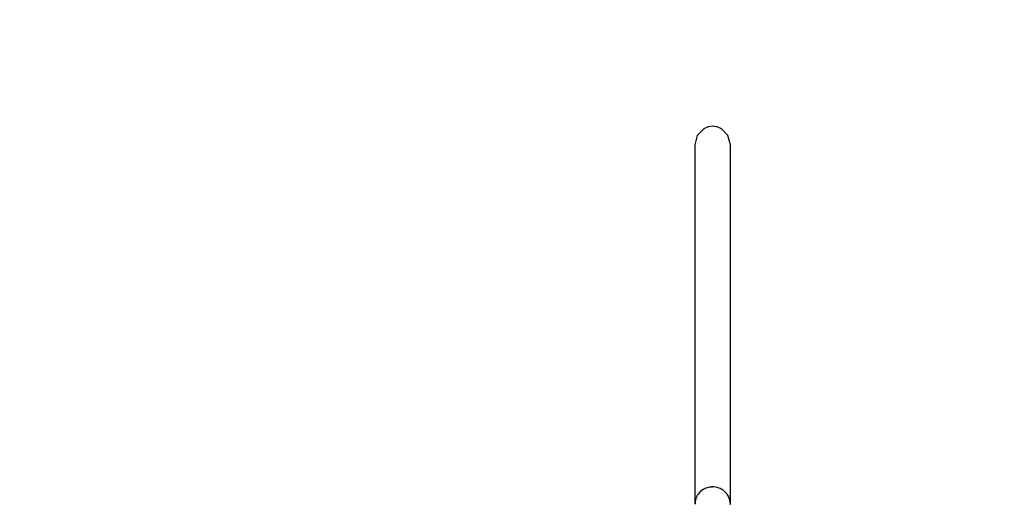
# Model space of a CAD drawing. Units: millimetres. Extents: x -1152 to 7582, y -844 to 10264.
# Drawn here: x 961 to 3073, y 4042 to 5081 of the extents above; entities that cross this region are included whole.
import ezdxf

# ---------------------------------------------------------------- set-up
doc = ezdxf.new("R2010")
doc.units = ezdxf.units.MM
doc.layers.add('PV-1ED1', color=7, linetype='Continuous')
doc.styles.get("Standard").update_dxf_attribs({"font": 'arial.ttf'})
doc.dimstyles.new('Kopia Kopia ISO-25 moduły', dxfattribs={"dimtxt": 300, "dimasz": 210, "dimexe": 1.25, "dimexo": 0.625, "dimgap": 80, "dimtad": 1, "dimdec": 1, "dimlfac": 0.001, "dimtxsty": 'Standard', "dimblk": 'OBLIQUE', "dimcen": 2.5, "dimse1": 1, "dimse2": 1, "dimadec": 0, "dimazin": 0, "dimtfac": 1, "dimtdec": 1, "dimtmove": 0, "dimatfit": 3, "dimfxl": 1, "dimtfillclr": 256, "dimarcsym": 0})

# ---------------------------------------------------------------- blocks, each defined once
blk = doc.blocks.new('*U2')
at = {"layer": 'PV-1ED1'}
for p, q in [((-76.2, -2302.1), (-90.1, -2316.8)), ((-67.1, -2298.1), (-76.2, -2302.1)), ((-57.2, -2296.7), (-67.1, -2298.1)), ((-47.4, -2298.1), (-57.2, -2296.7)), ((-38.2, -2302.1), (-47.4, -2298.1)), ((-24.3, -2316.8), (-38.2, -2302.1)), ((-90.1, -2316.8), (-95.2, -2337)), ((-19.2, -2337), (-24.3, -2316.8)), ((-95.2, -2337), (-95.2, -3105.4)), ((-19.2, -3106), (-19.2, -2337)), ((-85, -3081.3), (-88.3, -3085.4)), ((-78.8, -3076.2), (-85, -3081.3)), ((-78.4, -3076), (-78.8, -3076.2)), ((-78.2, -3075.8), (-78.4, -3076)), ((-78.2, -3075.8), (-78.4, -3076)), ((-78.2, -3075.8), (-78.4, -3076)), ((-77.9, -3075.7), (-78.2, -3075.8)), ((-77.9, -3075.7), (-78.2, -3075.8)), ((-77.9, -3075.7), (-78.2, -3075.8)), ((-74.8, -3074.2), (-77.9, -3075.7)), ((-76.5, -3075), (-76, -3074.5)), ((-76, -3074.5), (-75.1, -3074.3)), ((-74.1, -3073.6), (-74.8, -3074.2)), ((-74.1, -3073.6), (-74.8, -3074.2)), ((-74.1, -3073.6), (-74.8, -3074.2)), ((-74.1, -3073.6), (-74.8, -3074.2)), ((-73.5, -3073.5), (-74.1, -3073.6)), ((-73.5, -3073.5), (-74.1, -3073.6)), ((-73.5, -3073.5), (-74.1, -3073.6)), ((-73.5, -3073.5), (-74.1, -3073.6)), ((-71.6, -3072.5), (-73.5, -3073.5)), ((-63.7, -3070.4), (-71.6, -3072.5)), ((-60.4, -3070.2), (-63.7, -3070.4)), ((-59.6, -3069.9), (-60.4, -3070.2)), ((-59.6, -3069.9), (-60.4, -3070.2)), ((-59.6, -3069.9), (-60.4, -3070.2)), ((-58.8, -3070.1), (-59.6, -3069.9)), ((-58.8, -3070.1), (-59.6, -3069.9)), ((-58.8, -3070.1), (-59.6, -3069.9)), ((-55.5, -3069.9), (-58.8, -3070.1)), ((-57.6, -3070), (-57, -3069.9)), ((-57, -3069.9), (-56.6, -3070)), ((-55, -3070), (-55.5, -3069.9)), ((-54.8, -3069.9), (-55, -3070)), ((-54.8, -3069.9), (-55, -3070)), ((-54.8, -3069.9), (-55, -3070)), ((-54.8, -3069.9), (-55, -3070)), ((-54.5, -3070), (-54.8, -3069.9)), ((-54.5, -3070), (-54.8, -3069.9)), ((-54.5, -3070), (-54.8, -3069.9)), ((-54.5, -3070), (-54.8, -3069.9)), ((-47.4, -3071.1), (-54.5, -3070)), ((-40.7, -3073.5), (-47.4, -3071.1)), ((-40.3, -3073.6), (-40.7, -3073.5)), ((-40.3, -3073.6), (-40.7, -3073.5)), ((-40.3, -3073.6), (-40.7, -3073.5)), ((-40.2, -3073.7), (-40.3, -3073.6)), ((-40.2, -3073.7), (-40.3, -3073.6)), ((-40.2, -3073.7), (-40.3, -3073.6)), ((-39.7, -3073.9), (-40.2, -3073.7)), ((-37, -3075.6), (-39.7, -3073.9)), ((-38.5, -3074.7), (-38, -3074.8)), ((-38, -3074.8), (-37.4, -3075.3)), ((-36.2, -3075.8), (-37, -3075.6)), ((-36.2, -3075.8), (-37, -3075.6)), ((-36.2, -3075.8), (-37, -3075.6)), ((-36.2, -3075.8), (-37, -3075.6)), ((-35.6, -3076.5), (-36.2, -3075.8)), ((-35.6, -3076.5), (-36.2, -3075.8)), ((-35.6, -3076.5), (-36.2, -3075.8)), ((-35.6, -3076.5), (-36.2, -3075.8)), ((-32.9, -3078.2), (-35.6, -3076.5)), ((-27.2, -3083.8), (-32.9, -3078.2)), ((-26.1, -3085.5), (-27.2, -3083.8)), ((-95, -3103.1), (-95.2, -3103.5)), ((-95, -3103.1), (-95.2, -3103.5)), ((-95, -3103.1), (-95.2, -3103.5)), ((-95, -3103.1), (-95.2, -3103.5)), ((-95.2, -3103.5), (-95, -3105)), ((-95.2, -3103.5), (-95, -3105)), ((-95.2, -3103.5), (-95, -3105)), ((-95.2, -3103.5), (-95, -3105)), ((-95.2, -3105.4), (-95, -3104.7)), ((-93.3, -3094.5), (-95, -3102.1)), ((-95, -3102.1), (-95, -3103.1)), ((-95, -3104.6), (-95, -3107.2)), ((-91.4, -3090.6), (-93.3, -3094.5)), ((-91.3, -3089.8), (-91.4, -3090.6)), ((-91.3, -3089.8), (-91.4, -3090.6)), ((-91.3, -3089.8), (-91.4, -3090.6)), ((-90.8, -3089.3), (-91.3, -3089.8)), ((-90.8, -3089.3), (-91.3, -3089.8)), ((-90.8, -3089.3), (-91.3, -3089.8)), ((-90, -3087.5), (-90.8, -3089.3)), ((-89, -3086.3), (-90, -3087.5)), ((-90, -3087.6), (-90, -3087.5)), ((-90, -3087.6), (-90, -3087.6)), ((-88.9, -3085.9), (-89, -3086.3)), ((-88.9, -3085.9), (-89, -3086.3)), ((-88.9, -3085.9), (-89, -3086.3)), ((-88.9, -3085.9), (-89, -3086.3)), ((-88.3, -3085.4), (-88.9, -3085.9)), ((-88.3, -3085.4), (-88.9, -3085.9)), ((-88.3, -3085.4), (-88.9, -3085.9)), ((-88.3, -3085.4), (-88.9, -3085.9)), ((-25.6, -3085.9), (-26.1, -3085.5)), ((-25.6, -3085.9), (-26.1, -3085.5)), ((-25.6, -3085.9), (-26.1, -3085.5)), ((-25.3, -3086.7), (-25.6, -3085.9)), ((-25.3, -3086.7), (-25.6, -3085.9)), ((-25.3, -3086.7), (-25.6, -3085.9)), ((-23.5, -3089.5), (-25.3, -3086.7)), ((-24.8, -3087.4), (-24.2, -3088)), ((-24.2, -3088), (-24, -3088.6)), ((-23.2, -3089.8), (-23.5, -3089.5)), ((-23.2, -3089.8), (-23.5, -3089.5)), ((-23.2, -3089.8), (-23.5, -3089.5)), ((-23.2, -3089.8), (-23.5, -3089.5)), ((-23.2, -3090), (-23.2, -3089.8)), ((-23.2, -3090), (-23.2, -3089.8)), ((-23.2, -3090), (-23.2, -3089.8)), ((-23.2, -3090), (-23.2, -3089.8)), ((-22.9, -3090.4), (-23.2, -3090)), ((-20.2, -3097.7), (-22.9, -3090.4)), ((-19.6, -3102.7), (-20.2, -3097.7)), ((-19.3, -3103.5), (-19.6, -3102.7)), ((-19.3, -3103.5), (-19.6, -3102.7)), ((-19.3, -3103.5), (-19.6, -3102.7)), ((-19.4, -3104.4), (-19.3, -3103.5)), ((-19.4, -3104.4), (-19.3, -3103.5)), ((-19.4, -3104.4), (-19.3, -3103.5)), ((-19.2, -3105.4), (-19.4, -3104.2)), ((-95.2, -3105.4), (-95, -3106.3)), ((-19.4, -3107.3), (-19.2, -3105.4)), ((-19.3, -3105.8), (-19.2, -3106)), ((-19.3, -3106.3), (-19.2, -3106))]:
    blk.add_line(p, q, dxfattribs=at)
blk = doc.blocks.new('_Oblique')
at = {"color": 0, "linetype": 'ByBlock', "lineweight": -2}
blk.add_line((-0.5, -0.5), (0.5, 0.5), dxfattribs=at)
blk = doc.blocks.new('*D9')
at = {"color": 0, "lineweight": -2}
blk.add_line((190.7, 8016.7), (5881.3, 8016.7), dxfattribs=at)
at = {"layer": 'Defpoints', "color": 0}
for p in [(5881.3, 8016.7), (5881.3, 4838.6), (190.7, 4831.9)]:
    blk.add_point(p, dxfattribs=at)
at = {"color": 0, "lineweight": -2, "xscale": 210, "yscale": 210, "zscale": 210, "rotation": 180}
blk.add_blockref('_Oblique', (190.7, 8016.7), dxfattribs=at)
at = {"color": 0, "lineweight": -2, "xscale": 210, "yscale": 210, "zscale": 210}
blk.add_blockref('_Oblique', (5881.3, 8016.7), dxfattribs=at)
at = {"color": 0, "insert": (3036, 8276.4), "char_height": 300, "attachment_point": 5}
blk.add_mtext('5,7m', dxfattribs=at)

msp = doc.modelspace()

# ---------------------------------------------------------------- block references
at = {"layer": 'PV-1ED1'}
msp.add_blockref('*U2', (2504.81, 7149.28), dxfattribs=at)

# ---------------------------------------------------------------- dimensions: what is measured, and where the dimension line sits
dim = msp.add_linear_dim(base=(5881.31, 8016.69), p1=(190.69, 4831.88), p2=(5881.31, 4838.57), dimstyle='Kopia Kopia ISO-25 moduły', override={"dimpost": 'm'})
dim.commit()
dim.dimension.update_dxf_attribs({"geometry": '*D9', "text_midpoint": (3036, 8276.36)})

doc.saveas('drawing.dxf')
